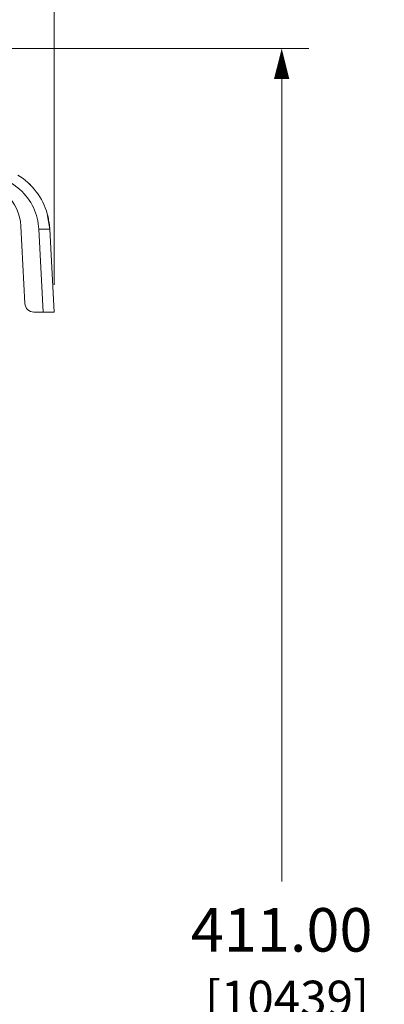
# Model space of a CAD drawing. Units: inches. Extents: x 0 to 1607, y 0 to 989.
# Drawn here: x 1057 to 1139, y 545 to 766 of the extents above; entities that cross this region are included whole.
import ezdxf

# ---------------------------------------------------------------- set-up
doc = ezdxf.new("R2010")
doc.units = ezdxf.units.IN
doc.header["$MEASUREMENT"] = 0
doc.layers.add('CONTINUOUS1', color=7, linetype='Continuous', lineweight=20)
doc.layers.add('DIM', color=2, linetype='Continuous', lineweight=20)
doc.styles.add('RomanS', font='romans.shx')
doc.dimstyles.new('SchneiderElectric Dual Below', dxfattribs={"dimscale": 0, "dimtxt": 0.1, "dimasz": 0.07, "dimexe": 0.0625, "dimexo": 0.0625, "dimgap": 0.04, "dimtad": 0, "dimtih": 1, "dimtoh": 1, "dimrnd": 0.001, "dimzin": 4, "dimdsep": 46, "dimtxsty": 'RomanS', "dimblk": 'SEArrow', "dimcen": 0.09, "dimclrd": 256, "dimclre": 256, "dimclrt": 256, "dimadec": 0, "dimazin": 1, "dimtfac": 1, "dimtofl": 0, "dimtmove": 0, "dimatfit": 3, "dimldrblk": 'SEArrow', "dimfxl": 1, "dimtolj": 1, "dimtzin": 0, "dimlwd": -1, "dimlwe": -1, "dimarcsym": 0})

# ---------------------------------------------------------------- blocks, each defined once
blk = doc.blocks.new('SEArrow')
at = {"linetype": 'ByBlock', "lineweight": -2}
blk.add_lwpolyline([(0, 0, 0, 0.5, 0), (-1, 0, 0.5, 0.5, 0)], format="xyseb", dxfattribs=at)
blk = doc.blocks.new('*D10')
at = {"layer": 'Defpoints', "color": 0, "transparency": 16777216}
for p in [(1065.09, 796.94), (894.1, 700.39), (1065.09, 700.39)]:
    blk.add_point(p, dxfattribs=at)
at = {"layer": 'DIM', "transparency": 16777216}
for p, q in [((894.1, 706.52), (894.1, 803.06)), ((1065.09, 706.52), (1065.09, 803.06)), ((900.96, 796.94), (952.11, 796.94)), ((1058.23, 796.94), (1007.08, 796.94))]:
    blk.add_line(p, q, dxfattribs=at)
at = {"layer": 'DIM', "transparency": 16777216, "xscale": 6.86, "yscale": 6.86, "zscale": 6.86, "rotation": 180}
blk.add_blockref('SEArrow', (894.1, 796.94), dxfattribs=at)
at = {"layer": 'DIM', "transparency": 16777216, "xscale": 6.86, "yscale": 6.86, "zscale": 6.86}
blk.add_blockref('SEArrow', (1065.09, 796.94), dxfattribs=at)
at = {"layer": 'DIM', "transparency": 16777216, "insert": (979.6, 796.94), "char_height": 9.8, "attachment_point": 5, "style": 'RomanS'}
blk.add_mtext('\\A1;171.00\\P{\\H0.8x; [4343]', dxfattribs=at)
blk = doc.blocks.new('*D11')
at = {"layer": 'Defpoints', "color": 0, "transparency": 16777216}
for p in [(979.59, 759.69), (1034.41, 348.69), (1116.22, 348.69)]:
    blk.add_point(p, dxfattribs=at)
at = {"layer": 'DIM', "transparency": 16777216}
for p, q in [((985.72, 759.69), (1122.35, 759.69)), ((1116.22, 752.83), (1116.22, 572.25)), ((1116.22, 355.55), (1116.22, 536.13)), ((1040.53, 348.69), (1122.35, 348.69))]:
    blk.add_line(p, q, dxfattribs=at)
at = {"layer": 'DIM', "transparency": 16777216, "xscale": 6.86, "yscale": 6.86, "zscale": 6.86}
for p, rotation in [((1116.22, 759.69), 90), ((1116.22, 348.69), 270)]:
    blk.add_blockref('SEArrow', p, dxfattribs=dict(at, rotation=rotation))
at = {"layer": 'DIM', "transparency": 16777216, "insert": (1116.22, 554.19), "char_height": 9.8, "attachment_point": 5, "style": 'RomanS'}
blk.add_mtext('\\A1;411.00\\P{\\H0.8x; [10439]', dxfattribs=at)

msp = doc.modelspace()

# ---------------------------------------------------------------- linework, layer by layer
at = {"layer": 'CONTINUOUS1'}
for p, q in [((1064.119, 719.004), (1063.532, 722.491)), ((1064.119, 719.004), (1063.532, 722.491)), ((1063.636, 722.114), (1063.806, 721.393)), ((1063.636, 722.114), (1064.119, 719.004)), ((1063.636, 722.114), (1063.806, 721.393)), ((1063.636, 722.114), (1064.119, 719.004)), ((1063.949, 720.615), (1064.118, 719.006)), ((1063.949, 720.615), (1064.118, 719.006)), ((1058.486, 702.288), (1057.571, 719.742)), ((1058.486, 702.288), (1057.571, 719.742)), ((1062.597, 700.393), (1061.622, 719.004)), ((1062.597, 700.393), (1061.622, 719.004)), ((1065.094, 700.393), (1064.119, 719.004)), ((1065.094, 700.393), (1064.119, 719.004)), ((1060.483, 700.393), (1065.094, 700.393)), ((1060.483, 700.393), (1065.094, 700.393))]:
    msp.add_line(p, q, dxfattribs=at)
for centre, radius, start, end in [((1047.085, 719.193), 10.5, 3, 90), ((1047.085, 719.193), 10.5, 3, 90), ((1048.771, 718.16), 15.393, 44.18118, 47.55632), ((1048.771, 718.16), 15.393, 44.18118, 47.55632), ((1060.483, 702.393), 2, 183, 270), ((1060.483, 702.393), 2, 183, 270)]:
    msp.add_arc(centre, radius, start, end, dxfattribs=at)
for points, knots in [([(1061.622, 719.004), (1061.534, 720.681), (1060.69, 724.038), (1057.611, 728.186), (1053.188, 730.861), (1049.763, 731.384), (1048.083, 731.312)], [0, 0, 0, 0, 0.2498493, 0.4997834, 0.7498428, 1, 1, 1, 1]), ([(1061.622, 719.004), (1061.534, 720.681), (1060.69, 724.038), (1057.611, 728.186), (1053.188, 730.861), (1049.763, 731.384), (1048.083, 731.312)], [0, 0, 0, 0, 0.2498493, 0.4997834, 0.7498428, 1, 1, 1, 1]), ([(1063.532, 722.491), (1063.018, 724.271), (1061.317, 727.671), (1058.509, 730.229), (1056.939, 731.214)], [0, 0, 0, 0, 0.4999622, 1, 1, 1, 1]), ([(1063.532, 722.491), (1063.018, 724.271), (1061.317, 727.671), (1058.509, 730.229), (1056.939, 731.214)], [0, 0, 0, 0, 0.4999622, 1, 1, 1, 1]), ([(1061.622, 719.004), (1061.94, 719.02), (1062.401, 719.04), (1062.989, 719.055), (1063.362, 719.059), (1063.67, 719.056), (1063.896, 719.048), (1064.038, 719.034), (1064.098, 719.021), (1064.118, 719.01), (1064.119, 719.004)], [0, 0, 0, 0, 0.3811095, 0.5531977, 0.7040589, 0.8280469, 0.9203885, 0.9778067, 0.992997, 1, 1, 1, 1]), ([(1061.622, 719.004), (1061.94, 719.02), (1062.401, 719.04), (1062.989, 719.055), (1063.362, 719.059), (1063.67, 719.056), (1063.896, 719.048), (1064.038, 719.034), (1064.098, 719.021), (1064.118, 719.01), (1064.119, 719.004)], [0, 0, 0, 0, 0.3811095, 0.5531977, 0.7040589, 0.8280469, 0.9203885, 0.9778067, 0.992997, 1, 1, 1, 1])]:
    msp.add_open_spline(points, degree=3, knots=knots, dxfattribs=at)

# ---------------------------------------------------------------- dimensions: what is measured, and where the dimension line sits
at = {"layer": 'DIM'}
dim = msp.add_linear_dim(base=(1065.094, 796.935), p1=(894.097, 700.392), p2=(1065.094, 700.393), dimstyle='SchneiderElectric Dual Below', override={"dimscale": 98, "dimpost": '\\P{\\H0.8x;'}, dxfattribs=at)
dim.commit()
dim.dimension.update_dxf_attribs({"geometry": '*D10', "text_midpoint": (979.596, 796.935)})
dim = msp.add_linear_dim(base=(1116.221, 348.693), p1=(979.591, 759.693), p2=(1034.41, 348.693), angle=90, dimstyle='SchneiderElectric Dual Below', override={"dimscale": 98, "dimpost": '\\P{\\H0.8x;'}, dxfattribs=at)
dim.commit()
dim.dimension.update_dxf_attribs({"geometry": '*D11', "text_midpoint": (1116.221, 554.193)})

doc.saveas('drawing.dxf')
